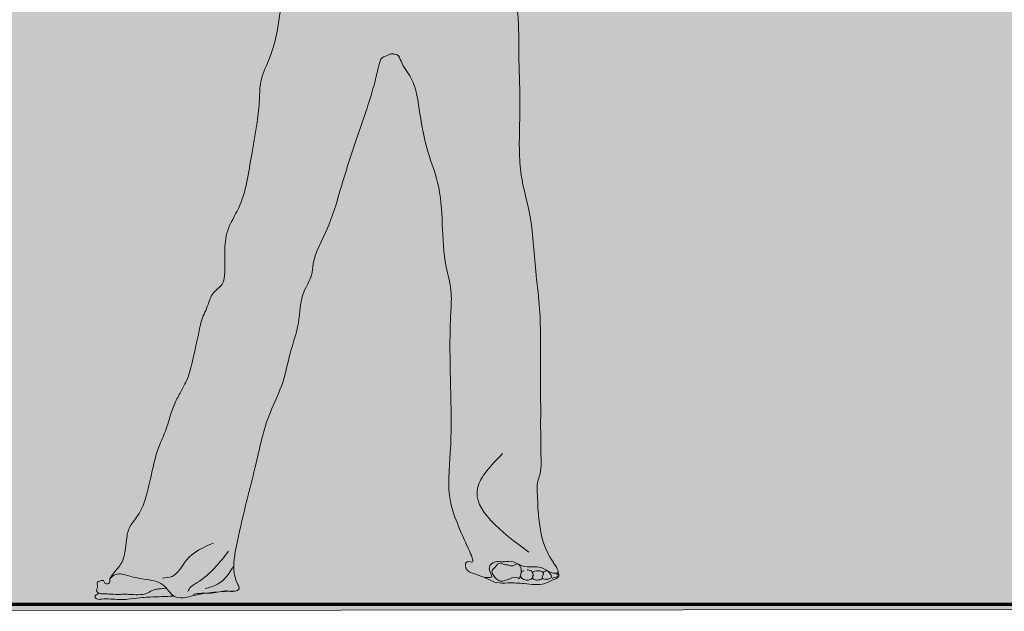
# Model space of a CAD drawing. Units: millimetres. Extents: x -386 to -281, y 73 to 178.
# Drawn here: x -384 to -383, y 120 to 121 of the extents above; entities that cross this region are included whole.
import ezdxf

# ---------------------------------------------------------------- set-up
doc = ezdxf.new("R2010")
doc.units = ezdxf.units.MM
doc.header["$MEASUREMENT"] = 0
doc.linetypes.add('CENTER2', pattern=[28.574999999999992, 19.05, -3.174999999999998, 3.174999999999998, -3.174999999999998])
doc.linetypes.add('CONTINUA', pattern=[0])
doc.layers.add('$BLUE', color=7, linetype='Continuous')
for name, color, linetype, lineweight in [('0-MOBIL', 253, 'CONTINUA', 5), ('L_CORTE', 7, 'CENTER2', 70), ('puertas y ventanas', 7, 'Continuous', 5)]:
    doc.layers.add(name, color=color, linetype=linetype, lineweight=lineweight)

# ---------------------------------------------------------------- blocks, each defined once
blk = doc.blocks.new('QWEEYU')
at = {"layer": 'puertas y ventanas'}
h = blk.add_hatch(color=256, dxfattribs=at)
h.set_gradient(color1=(75, 81, 101), color2=(132, 139, 164), one_color=1, tint=0.5799999833106995, name='CYLINDER')
edge = h.paths.add_edge_path()
edge.add_spline(control_points=[(3720.827638373096, 1234.629481407422), (3720.828947611732, 1234.631339876392), (3720.811520376911, 1234.654772820928), (3720.808674247185, 1234.673344315651), (3720.804939219814, 1234.699727454851), (3720.805172564531, 1234.714647433383), (3720.803426106643, 1234.72786640165), (3720.809318039915, 1234.740927857795), (3720.808049664333, 1234.773676572292), (3720.808674567001, 1234.811699395981), (3720.807664708001, 1234.868602010021), (3720.809130438087, 1234.915404400835), (3720.801141951006, 1234.97218711143), (3720.799738935026, 1235.020896922517), (3720.786156347595, 1235.0644738232), (3720.784031421775, 1235.106784282834), (3720.786250585194, 1235.151296435257), (3720.783922391164, 1235.196931141018), (3720.78422431299, 1235.232562677021), (3720.782532558783, 1235.262008700454), (3720.769977271354, 1235.286015545616), (3720.765154419484, 1235.308328038773), (3720.754010805214, 1235.326472700096), (3720.752513502527, 1235.349264845295), (3720.741963905105, 1235.357909499757), (3720.734814124738, 1235.369856441136), (3720.733135545782, 1235.372896158431)], knot_values=[1.547783079696081, 1.547783079696081, 1.547783079696081, 1.547783079696081, 1.563511761003818, 1.621442544499215, 1.649635919519949, 1.665163968533793, 1.681722880513254, 1.701778900961655, 1.72037127175924, 1.811361475828698, 1.854792933171874, 1.947898501082482, 1.998003297405251, 2.083949106237191, 2.141572474625196, 2.178986389785976, 2.252647898490451, 2.319914292797693, 2.361282461257526, 2.395758008793249, 2.436045065977562, 2.46808433103073, 2.485646142640081, 2.521578137165404, 2.546587932949371, 2.555623193084668, 2.555623193084668, 2.555623193084668, 2.555623193084668], degree=3, periodic=0)
edge.add_spline(control_points=[(3720.733135545782, 1235.372896158431), (3720.730130129236, 1235.36621160251), (3720.707643321389, 1235.359636909027), (3720.690254920319, 1235.35378809821), (3720.673760088158, 1235.342255617237), (3720.663814008622, 1235.323981050612), (3720.643887609162, 1235.314968071315), (3720.624343721362, 1235.32086410781), (3720.603743832947, 1235.319456590541), (3720.585236265537, 1235.323297995901), (3720.567554494329, 1235.334451205933), (3720.549894261813, 1235.33497667152), (3720.536302962333, 1235.339008781199), (3720.528273617848, 1235.345482943859), (3720.526084227123, 1235.345472079438)], knot_values=[1.211389843818057, 1.211389843818057, 1.211389843818057, 1.211389843818057, 1.245976022149393, 1.2672806727113, 1.295198298111781, 1.321026583388166, 1.34968382583151, 1.37354430812131, 1.400415890272418, 1.43203483235287, 1.446830969987869, 1.483531257707678, 1.496603576451875, 1.510169392617389, 1.510169392617389, 1.510169392617389, 1.510169392617389], degree=3, periodic=0)
edge.add_spline(control_points=[(3720.526084227123, 1235.345472079438), (3720.525647152505, 1235.345136203811), (3720.525385928636, 1235.345081741657), (3720.525258567221, 1235.34524436232)], knot_values=[0, 0, 0, 0, 0.0022048915014661, 0.0022048915014661, 0.0022048915014661, 0.0022048915014661], degree=3, periodic=0)
edge.add_spline(control_points=[(3720.525258567221, 1235.34524436232), (3720.525234524224, 1235.345228180128), (3720.523793924439, 1235.344181230238), (3720.525195987514, 1235.332508637364), (3720.527291190074, 1235.31939380577), (3720.526335490041, 1235.300009240461), (3720.526420278086, 1235.274923417885), (3720.519024313979, 1235.251085599738), (3720.51610470904, 1235.222435651815), (3720.508345388713, 1235.198230426558), (3720.497051537885, 1235.175373120511), (3720.49712688802, 1235.151620970792), (3720.494197985143, 1235.124829975452), (3720.486231761216, 1235.084580225127), (3720.481330129506, 1235.042164928288), (3720.459905564766, 1235.010060642283), (3720.457984619508, 1234.984767169257), (3720.458778338294, 1234.965460610484), (3720.457458772333, 1234.947611128332), (3720.444065162208, 1234.940165530192), (3720.439959940017, 1234.924704035156), (3720.432319379544, 1234.910302231511), (3720.429010554152, 1234.890389019069), (3720.423654217155, 1234.869856348691), (3720.419523460492, 1234.847753264088), (3720.410605671425, 1234.831140349082), (3720.399691113688, 1234.811803577052), (3720.395232156435, 1234.790210281832), (3720.383531508981, 1234.766172253282), (3720.378004050554, 1234.742404101607), (3720.372326538889, 1234.716178226192), (3720.365304643442, 1234.694639736235), (3720.351789855492, 1234.680769849197), (3720.3489286179, 1234.662440988032), (3720.347163519538, 1234.640509164923), (3720.337818513804, 1234.6330187), (3720.330776390042, 1234.622712550264), (3720.33094106375, 1234.622625427061)], knot_values=[0.1972461292690486, 0.1972461292690486, 0.1972461292690486, 0.1972461292690486, 0.1974518771826892, 0.2098468127736555, 0.229715541632979, 0.259687796964279, 0.2834447948674983, 0.330804176784089, 0.3578382539483478, 0.3984267405825606, 0.4320736212484912, 0.457917106981209, 0.4920657792979289, 0.5399826666801529, 0.6225545853440058, 0.6586360483551703, 0.6908060608375248, 0.7207783200134668, 0.7386094606461925, 0.7568884446413584, 0.7758799089021134, 0.80006142675294, 0.8221429801591164, 0.8557728391985548, 0.8853517122819132, 0.9112594013163327, 0.9306681333963508, 0.9739591013209212, 0.9980840405581648, 1.037263936092412, 1.070843505943114, 1.106009848107622, 1.126084289287115, 1.14521865030128, 1.179953033516633, 1.202189494607448, 1.209420758049311, 1.209420758049311, 1.209420758049311, 1.209420758049311], degree=3, periodic=0)
edge.add_spline(control_points=[(3720.33094106375, 1234.622625427061), (3720.330948003954, 1234.622621755237), (3720.331143687986, 1234.622634398583), (3720.337395024389, 1234.62969870176), (3720.350737829342, 1234.626055861004), (3720.368644924511, 1234.621588240479), (3720.386391249773, 1234.620207078602), (3720.392434089986, 1234.613609879286), (3720.393581467062, 1234.612242587187)], knot_values=[0.1079054581557116, 0.1079054581557116, 0.1079054581557116, 0.1079054581557116, 0.1082102210629531, 0.1136942470969999, 0.1326196569279523, 0.1615308097248926, 0.190223833008728, 0.1972461292690485, 0.1972461292690485, 0.1972461292690485, 0.1972461292690485], degree=3, periodic=0)
edge.add_spline(control_points=[(3720.393581467062, 1234.612242587187), (3720.396299145647, 1234.609004017635), (3720.398788162314, 1234.605371831568), (3720.402440815436, 1234.60341069493)], knot_values=[0.0912724396031765, 0.0912724396031765, 0.0912724396031765, 0.0912724396031765, 0.1079054581557117, 0.1079054581557117, 0.1079054581557117, 0.1079054581557117], degree=3, periodic=0)
edge.add_spline(control_points=[(3720.402440815436, 1234.60341069493), (3720.402468666658, 1234.603395741401), (3720.405374708165, 1234.601849359616), (3720.413437051949, 1234.600779341668), (3720.421884361025, 1234.603978829799), (3720.433572134214, 1234.60575572087), (3720.439342588376, 1234.606470491266)], knot_values=[0.0479981597176512, 0.0479981597176512, 0.0479981597176512, 0.0479981597176512, 0.0481249853167871, 0.0611992800630187, 0.0771918637489483, 0.0912724396031765, 0.0912724396031765, 0.0912724396031765, 0.0912724396031765], degree=3, periodic=0)
edge.add_spline(control_points=[(3720.439342588376, 1234.606470491266), (3720.442697716303, 1234.606886081799), (3720.446153625466, 1234.607262054998), (3720.449518984167, 1234.607594900582)], knot_values=[0.0398112593522838, 0.0398112593522838, 0.0398112593522838, 0.0398112593522838, 0.0479981597176512, 0.0479981597176512, 0.0479981597176512, 0.0479981597176512], degree=3, periodic=0)
edge.add_spline(control_points=[(3720.449518984167, 1234.607594900582), (3720.453399039437, 1234.608395692217), (3720.458129730525, 1234.60953145186), (3720.462693975336, 1234.608916266975), (3720.463577040322, 1234.608802268344)], knot_values=[4.361386281660633, 4.361386281660633, 4.361386281660633, 4.361386281660633, 4.376896447875558, 4.380558318708144, 4.380558318708144, 4.380558318708144, 4.380558318708144], degree=3, periodic=0)
edge.add_spline(control_points=[(3720.463577040322, 1234.608802268344), (3720.466886696647, 1234.609044199705), (3720.469599657739, 1234.609210353286), (3720.471341888472, 1234.609293866825)], knot_values=[0.0171185189769988, 0.0171185189769988, 0.0171185189769988, 0.0171185189769988, 0.0273552508307284, 0.0273552508307284, 0.0273552508307284, 0.0273552508307284], degree=3, periodic=0)
edge.add_spline(control_points=[(3720.471341888472, 1234.609293866825), (3720.472721870996, 1234.609823888366), (3720.47540082553, 1234.611644724585), (3720.470217062164, 1234.62086130229), (3720.468629399699, 1234.628409222275), (3720.46840058558, 1234.634251278204)], knot_values=[4.315995892237752, 4.315995892237752, 4.315995892237752, 4.315995892237752, 4.321171724096735, 4.327704873391772, 4.351403826985867, 4.351403826985867, 4.351403826985867, 4.351403826985867], degree=3, periodic=0)
edge.add_spline(control_points=[(3720.46840058558, 1234.634251278204), (3720.464861747522, 1234.62957749447), (3720.449613855971, 1234.613179512867), (3720.440742533825, 1234.612226688502), (3720.436547738167, 1234.611776146469)], knot_values=[0.0135483546255918, 0.0135483546255918, 0.0135483546255918, 0.0135483546255918, 0.0355644536765343, 0.0553126657275005, 0.0553126657275005, 0.0553126657275005, 0.0553126657275005], degree=3, periodic=0)
edge.add_spline(control_points=[(3720.46840058558, 1234.634251278204), (3720.468371922065, 1234.634983111796), (3720.468359198324, 1234.635713772205), (3720.468360982445, 1234.636443500718)], knot_values=[4.313027127379549, 4.313027127379549, 4.313027127379549, 4.313027127379549, 4.315995892237753, 4.315995892237753, 4.315995892237753, 4.315995892237753], degree=3, periodic=0)
edge.add_spline(control_points=[(3720.468360982445, 1234.636443500718), (3720.468370677944, 1234.640409084588), (3720.469348405823, 1234.649197029407), (3720.472345126097, 1234.66267096573), (3720.478786118318, 1234.695128708246), (3720.492201998528, 1234.742909941552), (3720.50329128541, 1234.799012774773), (3720.524123849087, 1234.838770593595), (3720.52998520906, 1234.873138304356), (3720.542021882859, 1234.905298580188), (3720.541622643479, 1234.936542157841), (3720.555077657914, 1234.955898678629), (3720.556562308674, 1234.981411917496), (3720.574038206811, 1235.0102983362), (3720.587019544832, 1235.055887911131), (3720.603777924105, 1235.110309964865), (3720.62137464145, 1235.157060042252), (3720.628222495682, 1235.187906296115), (3720.631293335863, 1235.200448322278), (3720.638268445649, 1235.201754462054), (3720.642363045409, 1235.204450347602), (3720.645982177521, 1235.203896022174), (3720.651254944875, 1235.202846599937), (3720.654775097025, 1235.190739644777), (3720.670233855496, 1235.173451060146), (3720.674297774262, 1235.136054672714), (3720.681761680785, 1235.0974157197), (3720.697261291269, 1235.058234014681), (3720.699614893562, 1235.015010530579), (3720.700915267892, 1234.974797416905), (3720.710552844555, 1234.942613302634), (3720.708785034093, 1234.919182325834), (3720.707400275079, 1234.883100815436), (3720.708821005779, 1234.831497231847), (3720.709974609675, 1234.768454455251), (3720.703855372236, 1234.715662464647), (3720.716270061863, 1234.683135174544), (3720.725462146309, 1234.661566428882), (3720.730753594085, 1234.651353498428), (3720.734618935799, 1234.639111579802), (3720.724448948145, 1234.64416707477), (3720.724534051448, 1234.630220458813), (3720.736144089388, 1234.628532327654), (3720.741551022292, 1234.625306639986), (3720.746008963259, 1234.624382738553), (3720.74624479353, 1234.624336837669)], knot_values=[2.689196866821664, 2.689196866821664, 2.689196866821664, 2.689196866821664, 2.705330107928476, 2.725198836787809, 2.744047953043971, 2.837840531355558, 2.923779943895993, 2.971173613985697, 3.015541903433203, 3.062150294148826, 3.108019521344576, 3.135833756757113, 3.152489091732122, 3.208355948765078, 3.266969346977905, 3.341892214911835, 3.437383453048481, 3.461788625971138, 3.473864247939648, 3.483107287425413, 3.487728742732584, 3.492896346108424, 3.497157476578709, 3.508332160269199, 3.536699905585825, 3.591612205663426, 3.650235992044752, 3.696305089020373, 3.758282574477926, 3.821830308035933, 3.856904868342136, 3.891006591325237, 3.914763524050648, 4.00162656894493, 4.096704934785271, 4.169075186819203, 4.207643046250931, 4.236289674959277, 4.258007822439608, 4.264290833648391, 4.272558909852139, 4.282939615839529, 4.298197360926166, 4.312253953624709, 4.313027127379549, 4.313027127379549, 4.313027127379549, 4.313027127379549], degree=3, periodic=0)
edge.add_spline(control_points=[(3720.74624479353, 1234.624336837669), (3720.749490900934, 1234.62370503075), (3720.7578042836, 1234.623273404144), (3720.748738986935, 1234.633515582231), (3720.756529271501, 1234.643394162357), (3720.766665500998, 1234.640402377733), (3720.776037856861, 1234.642837120831), (3720.780481771015, 1234.640339243953), (3720.782833001052, 1234.639128133498)], knot_values=[2.618522358452673, 2.618522358452673, 2.618522358452673, 2.618522358452673, 2.62916477949395, 2.641255549982819, 2.651891488475226, 2.66958234700379, 2.678941166161521, 2.689196866821664, 2.689196866821664, 2.689196866821664, 2.689196866821664], degree=3, periodic=0)
edge.add_spline(control_points=[(3720.782833001053, 1234.639128133498), (3720.783262145497, 1234.639063722074), (3720.783674764147, 1234.638838268955), (3720.784062603686, 1234.63851102776)], knot_values=[0.0222822205150746, 0.0222822205150746, 0.0222822205150746, 0.0222822205151789, 0.0243359034832262, 0.0243359034832262, 0.0243359034832262, 0.0243359034832262], degree=3, periodic=0)
edge.add_spline(control_points=[(3720.786716476442, 1234.629146448329), (3720.787369060889, 1234.632088222606), (3720.787074938699, 1234.634110189191), (3720.784988362505, 1234.637729914975), (3720.784062603686, 1234.63851102776)], knot_values=[0.0092452229628755, 0.0092452229652252, 0.0092452229652252, 0.0092452229652252, 0.0173801542427788, 0.0222822205150746, 0.0222822205150746, 0.0222822205150746, 0.0222822205150746], degree=3, periodic=0)
edge.add_spline(control_points=[(3720.784062603686, 1234.638511027761), (3720.784075880896, 1234.63850460706), (3720.787038315317, 1234.637074242782), (3720.794754566691, 1234.634635458681), (3720.807031913928, 1234.637135360859), (3720.813229174779, 1234.63278518079), (3720.816064933571, 1234.631302729047)], knot_values=[2.571785437904313, 2.571785437904313, 2.571785437904313, 2.571785437904313, 2.571842997142649, 2.584626465125253, 2.604263424849583, 2.61673944981244, 2.61673944981244, 2.61673944981244, 2.61673944981244], degree=3, periodic=0)
edge.add_spline(control_points=[(3720.816064933571, 1234.631302729047), (3720.817547674924, 1234.630527595241), (3720.820187694999, 1234.629342107614), (3720.823464958279, 1234.628752693589), (3720.824598133059, 1234.628694579645)], knot_values=[2.561020317751798, 2.561020317751798, 2.561020317751798, 2.561020317751798, 2.567543692796336, 2.571785437904313, 2.571785437904313, 2.571785437904313, 2.571785437904313], degree=3, periodic=0)
edge.add_spline(control_points=[(3720.824598133059, 1234.628694579645), (3720.824955059529, 1234.62885787114), (3720.825381988537, 1234.628842856464), (3720.825821144687, 1234.628709472649)], knot_values=[0, 0, 0, 0, 0.001570022256537, 0.001570022256537, 0.001570022256537, 0.001570022256537], degree=3, periodic=0)
edge.add_spline(control_points=[(3720.821105687342, 1234.623113724345), (3720.82232285172, 1234.623587764948), (3720.82454216341, 1234.624452104942), (3720.830152060329, 1234.625167036742), (3720.827202249869, 1234.628289992975), (3720.825821144687, 1234.628709472649)], knot_values=[0.001570022256537, 0.001570022256537, 0.001570022256537, 0.001570022256537, 0.0073503338604315, 0.0121095297676464, 0.0170471035197762, 0.0170471035197762, 0.0170471035197762, 0.0170471035197762], degree=3, periodic=0)
edge.add_spline(control_points=[(3720.825821144687, 1234.628709472649), (3720.826370638321, 1234.628759117721), (3720.827105904382, 1234.628940165025), (3720.827524269703, 1234.629319437244), (3720.827638373096, 1234.629481407422)], knot_values=[2.555623193084668, 2.555623193084668, 2.555623193084668, 2.555623193084668, 2.558017623915584, 2.55938841748626, 2.55938841748626, 2.55938841748626, 2.55938841748626], degree=3, periodic=0)
edge = h.paths.add_edge_path(flags=16)
edge.add_spline(control_points=[(3720.389284264064, 1234.623412782003), (3720.393227260061, 1234.623702343587), (3720.405858585173, 1234.624629949528), (3720.409468134413, 1234.646001790012), (3720.455772241967, 1234.66905746247), (3720.446083519004, 1234.662212637371)], knot_values=[0, 0, 0, 0, 0.0145648787824774, 0.04665835807244999, 0.0941090454530052, 0.0941090454530052, 0.0941090454530052, 0.0941090454530052], degree=3, periodic=0)
edge = h.paths.add_edge_path(flags=16)
edge.add_spline(control_points=[(3720.417691570403, 1234.608496020818), (3720.417849597418, 1234.608944378392), (3720.419457226319, 1234.613505576958), (3720.437071642506, 1234.621176943051), (3720.47437389989, 1234.664583444694), (3720.462675750397, 1234.653101831889)], knot_values=[0, 0, 0, 0, 0.0018777543326871, 0.0191026333955863, 0.0846677624425835, 0.0846677624425835, 0.0846677624425835, 0.0846677624425835], degree=3, periodic=0)
h = blk.add_hatch(color=256, dxfattribs=at)
h.set_gradient(color1=(85, 203, 86), color2=(43, 140, 45), one_color=1, tint=0.3600000143051147, name='CYLINDER')
edge = h.paths.add_edge_path()
edge.add_spline(control_points=[(3720.827638373096, 1234.629481407423), (3720.828142735484, 1234.628283498614), (3720.829933312303, 1234.624030707772), (3720.820365243798, 1234.621059178722), (3720.809454580908, 1234.614705817592), (3720.791649465826, 1234.617720586764), (3720.773141740747, 1234.617977733171), (3720.760519403269, 1234.618170133902), (3720.745349298502, 1234.619735949408), (3720.74624479353, 1234.624336837669)], knot_values=[0, 0, 0, 0, 0.0046911722571456, 0.0166545018122756, 0.0287194042858406, 0.0589885141444685, 0.0831378169301544, 0.1005427439463269, 0.1192916464800812, 0.1192916464800812, 0.1192916464800812, 0.1192916464800812], degree=3, periodic=0)
edge.add_spline(control_points=[(3720.821105687342, 1234.623113724345), (3720.82232285172, 1234.623587764948), (3720.82454216341, 1234.624452104942), (3720.830152060329, 1234.625167036742), (3720.827202249869, 1234.628289992975), (3720.825821144687, 1234.628709472649)], knot_values=[0.001570022256537, 0.001570022256537, 0.001570022256537, 0.001570022256537, 0.0073503338604315, 0.0121095297676464, 0.0170471035197762, 0.0170471035197762, 0.0170471035197762, 0.0170471035197762], degree=3, periodic=0)
edge.add_spline(control_points=[(3720.825821144687, 1234.628709472649), (3720.825446642822, 1234.628675637549), (3720.825034092358, 1234.628672221828), (3720.824598133059, 1234.628694579645)], knot_values=[2.55938841748626, 2.55938841748626, 2.55938841748626, 2.55938841748626, 2.561020317751798, 2.561020317751798, 2.561020317751798, 2.561020317751798], degree=3, periodic=0)
edge.add_spline(control_points=[(3720.824598133059, 1234.628694579645), (3720.823464958279, 1234.628752693589), (3720.820187694999, 1234.629342107614), (3720.817547674924, 1234.630527595241), (3720.816064933571, 1234.631302729047)], knot_values=[2.561020317751798, 2.561020317751798, 2.561020317751798, 2.561020317751798, 2.565262062859773, 2.571785437904313, 2.571785437904313, 2.571785437904313, 2.571785437904313], degree=3, periodic=0)
edge.add_spline(control_points=[(3720.816064933571, 1234.631302729047), (3720.816158914836, 1234.631263312561), (3720.817064505813, 1234.63079680259), (3720.817922129821, 1234.628574408894), (3720.820578806296, 1234.627056398924), (3720.820464188172, 1234.623112201002), (3720.816482623619, 1234.622161825229), (3720.812957362504, 1234.621697415272), (3720.810778091294, 1234.622801251475), (3720.809894234372, 1234.623248939337)], knot_values=[0.006745002308584001, 0.006745002308584001, 0.006745002308584001, 0.006745002308584001, 0.0071941188433351, 0.0112532887796473, 0.0149443743717958, 0.0188581734914098, 0.0235288510538319, 0.0292020545480701, 0.0330728626988424, 0.0330728626988424, 0.0330728626988424, 0.0330728626988424], degree=3, periodic=0)
edge.add_spline(control_points=[(3720.809894234372, 1234.623248939337), (3720.809790937894, 1234.622999357412), (3720.809256115707, 1234.622054838268), (3720.806290028121, 1234.621341135179), (3720.802933550402, 1234.620821008618), (3720.799611354062, 1234.622535962228), (3720.799329093876, 1234.623678825931)], knot_values=[0.0239122578533356, 0.0239122578533356, 0.0239122578533356, 0.0239122578533356, 0.0250390636292575, 0.0286399184679963, 0.0345301448935077, 0.0398432575934676, 0.0398432575934676, 0.0398432575934676, 0.0398432576318688], degree=3, periodic=0)
edge.add_spline(control_points=[(3720.799329093857, 1234.623678825932), (3720.799157410907, 1234.623371875888), (3720.798131410754, 1234.621933281206), (3720.793371546123, 1234.620378963088), (3720.786250565832, 1234.622325305988), (3720.786132678151, 1234.626387623816), (3720.786309075992, 1234.627484575802)], knot_values=[0.0077800525407082, 0.0077800525407082, 0.0077800525407082, 0.0077800525407082, 0.0091862941168549, 0.014929476678935, 0.0266951186025962, 0.0308278307514616, 0.0308278307514616, 0.0308278307514616, 0.0308278307514616], degree=3, periodic=0)
edge.add_spline(control_points=[(3720.786309075992, 1234.627484575802), (3720.785465558094, 1234.624290540239), (3720.784207717333, 1234.620641488555), (3720.78450707248, 1234.622573949397), (3720.78404025409, 1234.622951891082), (3720.7812171361, 1234.62523752077), (3720.773320243904, 1234.62250862778), (3720.76475420881, 1234.618412716747), (3720.757323902582, 1234.623621885425), (3720.752465598078, 1234.631620511053), (3720.758607644476, 1234.635099742316), (3720.76121047303, 1234.641647970973), (3720.767973342221, 1234.638066429552), (3720.772987690434, 1234.638027088389), (3720.777834078307, 1234.63561368744), (3720.781191963826, 1234.639374441113), (3720.782833001052, 1234.639128133498)], knot_values=[0.024335903483122, 0.024335903483122, 0.024335903483122, 0.024335903483122, 0.0321579425110235, 0.0321579425110235, 0.0321579425110235, 0.034510831795361, 0.0463872107280844, 0.0610602594778205, 0.0691556400874728, 0.0823200122839879, 0.0861680337441051, 0.0954157605056041, 0.1046460522579922, 0.110124011864172, 0.1162774661148018, 0.1241306965247971, 0.1241306965247971, 0.1241306965247971, 0.1241306965249014], degree=3, periodic=0)
edge.add_spline(control_points=[(3720.782833001052, 1234.639128133498), (3720.780481771015, 1234.640339243953), (3720.776037856861, 1234.642837120831), (3720.766665500998, 1234.640402377733), (3720.756529271501, 1234.643394162357), (3720.748738986935, 1234.633515582231), (3720.7578042836, 1234.623273404144), (3720.749490900934, 1234.62370503075), (3720.74624479353, 1234.624336837669)], knot_values=[2.618522358452673, 2.618522358452673, 2.618522358452673, 2.618522358452673, 2.628778059112815, 2.638136878270548, 2.655827736799108, 2.666463675291517, 2.678554445780384, 2.689196866821664, 2.689196866821664, 2.689196866821664, 2.689196866821664], degree=3, periodic=0)
edge = h.paths.add_edge_path(flags=16)
edge.add_spline(control_points=[(3720.786716476442, 1234.629146448329), (3720.787369060889, 1234.632088222606), (3720.787074938699, 1234.634110189191), (3720.784988362505, 1234.637729914975), (3720.784062603686, 1234.63851102776)], knot_values=[0.0092452229628755, 0.0092452229652252, 0.0092452229652252, 0.0092452229652252, 0.0173801542427788, 0.0222822205150746, 0.0222822205150746, 0.0222822205150746, 0.0222822205150746], degree=3, periodic=0)
edge.add_spline(control_points=[(3720.784062603686, 1234.638511027761), (3720.783651339485, 1234.638709910192), (3720.783241752096, 1234.63891758725), (3720.782833001052, 1234.639128133498)], knot_values=[2.616739449812439, 2.616739449812439, 2.616739449812439, 2.616739449812439, 2.618522358452673, 2.618522358452673, 2.618522358452673, 2.618522358452673], degree=3, periodic=0)
edge.add_spline(control_points=[(3720.782833001052, 1234.639128133498), (3720.781191963826, 1234.639374441113), (3720.777834078307, 1234.63561368744), (3720.772987690434, 1234.638027088389), (3720.767973342221, 1234.638066429552), (3720.76121047303, 1234.641647970973), (3720.758607644476, 1234.635099742316), (3720.752465598078, 1234.631620511053), (3720.757323902582, 1234.623621885425), (3720.76475420881, 1234.618412716747), (3720.773320243904, 1234.62250862778), (3720.7812171361, 1234.62523752077), (3720.78404025409, 1234.622951891082), (3720.78450707248, 1234.622573949397), (3720.784207717333, 1234.620641488555), (3720.785465558094, 1234.624290540239), (3720.786309075992, 1234.627484575802)], knot_values=[0.024335903483122, 0.0243359034832262, 0.0243359034832262, 0.0243359034832262, 0.0321891338932216, 0.0383425881438514, 0.0438205477500312, 0.0530508395024193, 0.0622985662639183, 0.0661465877240355, 0.0793109599205506, 0.0874063405302029, 0.102079389279939, 0.1139557682126624, 0.1163086574969999, 0.1163086574969999, 0.1163086574969999, 0.1241306965249014, 0.1241306965249014, 0.1241306965249014, 0.1241306965249014], degree=3, periodic=0)
edge.add_spline(control_points=[(3720.786309075992, 1234.627484575802), (3720.786364883359, 1234.62783162089), (3720.786486317229, 1234.628388797194), (3720.786648886266, 1234.628945382176), (3720.786716476442, 1234.62914644833)], knot_values=[0.0057054319812928, 0.0057054319812928, 0.0057054319812928, 0.0057054319812928, 0.0070129071219, 0.0077800525407082, 0.0077800525407082, 0.0077800525407082, 0.0077800525407082], degree=3, periodic=0)
edge = h.paths.add_edge_path(flags=17)
edge.add_spline(control_points=[(3720.799329093875, 1234.62367882594), (3720.799051952569, 1234.624800963481), (3720.800021599358, 1234.626240813961), (3720.799998871341, 1234.627533639746)], knot_values=[0.0398432575934676, 0.0398432575934676, 0.0398432575934676, 0.0398432576318688, 0.04506001545202599, 0.04506001545202599, 0.04506001545202599, 0.0450600154546163], degree=3, periodic=0)
edge.add_spline(control_points=[(3720.799998871341, 1234.627533639746), (3720.799930456227, 1234.628038735283), (3720.799802919642, 1234.62852959086), (3720.799617717983, 1234.628990960823)], knot_values=[0.0359212865127005, 0.0359212865127005, 0.0359212865127005, 0.0359212865127005, 0.0378738911123942, 0.0378738911123942, 0.0378738911123942, 0.0378738911123942], degree=3, periodic=0)
edge.add_spline(control_points=[(3720.799617717984, 1234.628990960823), (3720.799498957478, 1234.629254623063), (3720.799363474322, 1234.629515807768), (3720.799227991166, 1234.629776992475)], knot_values=[0.0470908546898945, 0.0470908546898945, 0.0470908546898945, 0.0470908546898945, 0.0482228236860865, 0.0482228236860865, 0.0482228236860865, 0.0482228236860865], degree=3, periodic=0)
edge.add_spline(control_points=[(3720.799227991136, 1234.629776992524), (3720.79937795093, 1234.62952745332), (3720.799507960926, 1234.629264384992), (3720.799617717983, 1234.628990960823)], knot_values=[0.0378738911123942, 0.0378738911123942, 0.0378738911123942, 0.0378738911123942, 0.0390310737076791, 0.0390310737076791, 0.0390310737076791, 0.0390310737076791], degree=3, periodic=0)
edge.add_spline(control_points=[(3720.799617717984, 1234.628990960823), (3720.799830783442, 1234.628517930533), (3720.799990023518, 1234.628036925776), (3720.799998871341, 1234.627533639746)], knot_values=[0.04506001545202599, 0.04506001545202599, 0.04506001545202599, 0.04506001545202599, 0.0470908546873042, 0.0470908546898945, 0.0470908546898945, 0.0470908546898945], degree=3, periodic=0)
edge.add_spline(control_points=[(3720.799998871341, 1234.627533639746), (3720.80001410174, 1234.627421196659), (3720.800158233318, 1234.626095363282), (3720.79989786647, 1234.62469572819), (3720.799329093857, 1234.623678825932)], knot_values=[0.0308278307514616, 0.0308278307514616, 0.0308278307514616, 0.0308278307514616, 0.031262514634516, 0.0359212865127005, 0.0359212865127005, 0.0359212865127005, 0.0359212865127005], degree=3, periodic=0)
edge.add_spline(control_points=[(3720.799329093876, 1234.623678825931), (3720.799611354062, 1234.622535962228), (3720.802933550402, 1234.620821008618), (3720.806290028121, 1234.621341135179), (3720.809256115707, 1234.622054838268), (3720.809790937894, 1234.622999357412), (3720.809894234372, 1234.623248939337)], knot_values=[0.0239122578533356, 0.0239122578917369, 0.0239122578917369, 0.0239122578917369, 0.0292253705916968, 0.0351155970172082, 0.0387164518559469, 0.0398432576318688, 0.0398432576318688, 0.0398432576318688, 0.0398432576318688], degree=3, periodic=0)
edge.add_spline(control_points=[(3720.809894234372, 1234.623248939337), (3720.810106119117, 1234.623760889062), (3720.810500873553, 1234.625964104171), (3720.811991755348, 1234.628480643282), (3720.811230832769, 1234.629660180514), (3720.811116279726, 1234.629792850525)], knot_values=[0.0148115126419785, 0.0148115126419785, 0.0148115126419785, 0.0148115126419785, 0.0171228495134121, 0.0230934699009887, 0.0239122578533356, 0.0239122578533356, 0.0239122578533356, 0.0239122578533356], degree=3, periodic=0)
edge.add_spline(control_points=[(3720.811116279726, 1234.629792850525), (3720.812392594794, 1234.630894876322), (3720.814653487336, 1234.631894700767), (3720.816064933571, 1234.631302729047)], knot_values=[0, 0, 0, 0, 0.006745002308584001, 0.006745002308584001, 0.006745002308584001, 0.006745002308584001], degree=3, periodic=0)
edge.add_spline(control_points=[(3720.816064933571, 1234.631302729047), (3720.813229174779, 1234.63278518079), (3720.807031913928, 1234.637135360859), (3720.794754566691, 1234.634635458681), (3720.787038315317, 1234.637074242782), (3720.784075880896, 1234.63850460706), (3720.784062603686, 1234.638511027761)], knot_values=[2.571785437904313, 2.571785437904313, 2.571785437904313, 2.571785437904313, 2.584261462867166, 2.6038984225915, 2.616681890574103, 2.616739449812439, 2.616739449812439, 2.616739449812439, 2.616739449812439], degree=3, periodic=0)
edge.add_spline(control_points=[(3720.784062603686, 1234.63851102776), (3720.784988362505, 1234.637729914975), (3720.787074938699, 1234.634110189191), (3720.787369060889, 1234.632088222606), (3720.786716476442, 1234.629146448329)], knot_values=[0.0092452229628755, 0.0092452229628755, 0.0092452229628755, 0.0092452229628755, 0.0141472892351713, 0.0222822205127249, 0.0222822205127249, 0.0222822205127249, 0.0222822205150746], degree=3, periodic=0)
edge.add_spline(control_points=[(3720.78671647644, 1234.629146448329), (3720.786602308579, 1234.628631792979), (3720.786462550183, 1234.628065715845), (3720.786309075992, 1234.627484575802)], knot_values=[0.0078220390279015, 0.0078220390279015, 0.0078220390279015, 0.0078220390302513, 0.0092452229652252, 0.0092452229652252, 0.0092452229652252, 0.0092452229652252], degree=3, periodic=0)
edge.add_spline(control_points=[(3720.786309075992, 1234.627484575802), (3720.786132678151, 1234.626387623816), (3720.786250565832, 1234.622325305988), (3720.793371546123, 1234.620378963088), (3720.798131410754, 1234.621933281206), (3720.799157410907, 1234.623371875888), (3720.799329093857, 1234.623678825932)], knot_values=[0.0077800525407082, 0.0077800525407082, 0.0077800525407082, 0.0077800525407082, 0.0119127646895737, 0.0236784066132349, 0.0294215891753149, 0.0308278307514616, 0.0308278307514616, 0.0308278307514616, 0.0308278307514616], degree=3, periodic=0)
edge = h.paths.add_edge_path(flags=17)
edge.add_spline(control_points=[(3720.809894234372, 1234.623248939337), (3720.810778091294, 1234.622801251475), (3720.812957362504, 1234.621697415272), (3720.816482623619, 1234.622161825229), (3720.820464188172, 1234.623112201002), (3720.820578806296, 1234.627056398924), (3720.817922129821, 1234.628574408894), (3720.817064505813, 1234.63079680259), (3720.816158914836, 1234.631263312561), (3720.816064933571, 1234.631302729047)], knot_values=[0.006745002308584001, 0.006745002308584001, 0.006745002308584001, 0.006745002308584001, 0.0106158104593563, 0.0162890139535945, 0.0209596915160166, 0.0248734906356306, 0.0285645762277791, 0.0326237461640913, 0.0330728626988424, 0.0330728626988424, 0.0330728626988424, 0.0330728626988424], degree=3, periodic=0)
edge.add_spline(control_points=[(3720.816064933571, 1234.631302729047), (3720.814653487336, 1234.631894700767), (3720.812392594794, 1234.630894876322), (3720.811116279726, 1234.629792850525)], knot_values=[0, 0, 0, 0, 0.006745002308584001, 0.006745002308584001, 0.006745002308584001, 0.006745002308584001], degree=3, periodic=0)
edge.add_spline(control_points=[(3720.811116279726, 1234.629792850525), (3720.811230832769, 1234.629660180514), (3720.811991755348, 1234.628480643282), (3720.810500873553, 1234.625964104171), (3720.810106119117, 1234.623760889062), (3720.809894234372, 1234.623248939337)], knot_values=[0.0148115126419785, 0.0148115126419785, 0.0148115126419785, 0.0148115126419785, 0.0156303005943254, 0.0216009209819021, 0.0239122578533356, 0.0239122578533356, 0.0239122578533356, 0.0239122578533356], degree=3, periodic=0)
h = blk.add_hatch(color=256, dxfattribs=at)
h.set_gradient(color1=(85, 203, 86), color2=(43, 140, 45), one_color=1, tint=0.3600000143051147, name='CYLINDER')
edge = h.paths.add_edge_path()
edge.add_spline(control_points=[(3720.393581467062, 1234.612242587187), (3720.392434089986, 1234.613609879286), (3720.386391249773, 1234.620207078602), (3720.368644924511, 1234.621588240479), (3720.350737829342, 1234.626055861004), (3720.337395024389, 1234.62969870176), (3720.331143687986, 1234.622634398583), (3720.330948003954, 1234.622621755237), (3720.33094106375, 1234.622625427061)], knot_values=[0.1079054581557117, 0.1079054581557117, 0.1079054581557117, 0.1079054581557117, 0.1149277544160322, 0.1436207776998675, 0.1725319304968079, 0.1914573403277603, 0.1969413663618071, 0.1972461292690485, 0.1972461292690485, 0.1972461292690485, 0.1972461292690485], degree=3, periodic=0)
edge.add_spline(control_points=[(3720.33094106375, 1234.62262542706), (3720.330084608534, 1234.621006619978), (3720.331670067713, 1234.616154527325), (3720.324895820112, 1234.616914774345), (3720.324660226732, 1234.621062269683), (3720.321580368366, 1234.620756982514), (3720.319599721403, 1234.619914366069), (3720.316836931014, 1234.619182010601), (3720.31730478022, 1234.615806820127), (3720.317819686933, 1234.612869138909), (3720.315561679107, 1234.609176075024), (3720.317892117994, 1234.607154217507), (3720.319219047873, 1234.606577732448), (3720.319239007987, 1234.606569187534)], knot_values=[0, 0, 0, 0, 0.0073256283368395, 0.0130169078304299, 0.0171125132669647, 0.0202551314759523, 0.0229399004380928, 0.026604071328979, 0.029430704026499, 0.0347791206886238, 0.0389694330328187, 0.0443008674106889, 0.0443822769419136, 0.0443822769419136, 0.0443822769419136, 0.0443822769419136], degree=3, periodic=0)
edge.add_spline(control_points=[(3720.319239007987, 1234.606569187534), (3720.320614471681, 1234.60598035227), (3720.324183887904, 1234.605998155142), (3720.328975995784, 1234.605723508668), (3720.335017611935, 1234.605543682353), (3720.340835846985, 1234.605040921278), (3720.347353071316, 1234.605652616251), (3720.354203495006, 1234.605201124666), (3720.362751940106, 1234.604712980244), (3720.372371760419, 1234.605425279743), (3720.378974786017, 1234.610819186334), (3720.385330518531, 1234.61134315268), (3720.389959369747, 1234.611660691345), (3720.392671129682, 1234.612096340002), (3720.393581467062, 1234.612242587187)], knot_values=[0.0443822769419136, 0.0443822769419136, 0.0443822769419136, 0.0443822769419136, 0.0499922577185827, 0.0587912765157151, 0.06350509233276799, 0.0741896151578234, 0.08207100697778, 0.0896130230894788, 0.1015546600946811, 0.1166547208971621, 0.1265159418496367, 0.1342197034383763, 0.1415086787097445, 0.1451921157915163, 0.1451921157915163, 0.1451921157915163, 0.1451921157915163], degree=3, periodic=0)
edge = h.paths.add_edge_path()
edge.add_spline(control_points=[(3720.319239007987, 1234.606569187534), (3720.316822983353, 1234.605372394364), (3720.313218822877, 1234.603587050547), (3720.317263262727, 1234.599219615084), (3720.323649400973, 1234.600750024237), (3720.334921376288, 1234.599976826412), (3720.349021436021, 1234.599379598315), (3720.366778601693, 1234.601628420696), (3720.379896659819, 1234.605512589251), (3720.403447251418, 1234.59714598429), (3720.402440815436, 1234.60341069493)], knot_values=[0, 0, 0, 0, 0.0080326271333826, 0.0119828568199158, 0.0186898736482074, 0.0325311625749668, 0.0576791748526577, 0.0755028763565628, 0.1010810503740762, 0.1264612041297659, 0.1264612041297659, 0.1264612041297659, 0.1264612041297659], degree=3, periodic=0)
edge.add_spline(control_points=[(3720.402440815436, 1234.60341069493), (3720.398788162314, 1234.605371831568), (3720.396299145647, 1234.609004017635), (3720.393581467062, 1234.612242587187)], knot_values=[0.0912724396031765, 0.0912724396031765, 0.0912724396031765, 0.0912724396031765, 0.1079054581557117, 0.1079054581557117, 0.1079054581557117, 0.1079054581557117], degree=3, periodic=0)
edge.add_spline(control_points=[(3720.393581467062, 1234.612242587187), (3720.392671129682, 1234.612096340002), (3720.389959369747, 1234.611660691345), (3720.385330518531, 1234.61134315268), (3720.378974786017, 1234.610819186334), (3720.372371760419, 1234.605425279743), (3720.362751940106, 1234.604712980244), (3720.354203495006, 1234.605201124666), (3720.347353071316, 1234.605652616251), (3720.340835846985, 1234.605040921278), (3720.335017611935, 1234.605543682353), (3720.328975995784, 1234.605723508668), (3720.324183887904, 1234.605998155142), (3720.320614471681, 1234.60598035227), (3720.319239007987, 1234.606569187534)], knot_values=[0.0443822769419136, 0.0443822769419136, 0.0443822769419136, 0.0443822769419136, 0.0480657140236854, 0.0553546892950536, 0.0630584508837932, 0.0729196718362678, 0.0880197326387488, 0.0999613696439511, 0.1075033857556499, 0.1153847775756065, 0.1260693004006619, 0.1307831162177148, 0.1395821350148472, 0.1451921157915163, 0.1451921157915163, 0.1451921157915163, 0.1451921157915163], degree=3, periodic=0)
for points, start_tangent in [([(3720.470189301745, 1234.608987445531), (3720.423898962295, 1234.603992471372), (3720.412158359675, 1234.60153792714), (3720.402524572683, 1234.60336612672), (3720.389912287917, 1234.615978611088), (3720.369285216877, 1234.622112478705), (3720.348117366361, 1234.626812521772), (3720.333991755539, 1234.62542026331), (3720.330972124437, 1234.622627637731), (3720.334066830281, 1234.62735713275), (3720.344282359171, 1234.640539576872), (3720.349637624189, 1234.666033981383), (3720.353088933158, 1234.679963557393), (3720.361813415183, 1234.692233906086), (3720.371976146628, 1234.716572079323), (3720.377778349587, 1234.74107927043), (3720.385668684944, 1234.769385033595), (3720.392624100327, 1234.7860884565), (3720.403064411775, 1234.816832327317), (3720.409770982477, 1234.829751887293), (3720.418206682503, 1234.847255991456), (3720.423694123314, 1234.868750751704), (3720.429301666542, 1234.893341901171), (3720.433029970472, 1234.909477945847), (3720.439886565692, 1234.92626802082), (3720.445818544095, 1234.939217604666), (3720.455503296115, 1234.948920634335), (3720.458337072445, 1234.961990307183), (3720.458432621617, 1234.984469298496), (3720.461686465849, 1235.008376393796), (3720.473490413225, 1235.032727365259), (3720.48824220154, 1235.092873672102), (3720.494269812673, 1235.128302244022), (3720.496809074038, 1235.153787559421), (3720.498333788945, 1235.173110110535), (3720.507009528585, 1235.196807048462), (3720.515895218619, 1235.225922700854), (3720.51899903833, 1235.245959281158), (3720.525795804772, 1235.280822462807), (3720.52648591795, 1235.298626841561), (3720.52658155068, 1235.321105829634), (3720.524827949771, 1235.335903835454), (3720.525188008245, 1235.345193061677), (3720.535851768876, 1235.340128109396), (3720.545026439794, 1235.336671446691), (3720.571955970207, 1235.330976019051), (3720.581845140435, 1235.325941139486), (3720.604901876477, 1235.320395824718), (3720.625040440629, 1235.319615236487), (3720.642795218458, 1235.317376523636), (3720.662519248786, 1235.325915185497), (3720.674737729986, 1235.340946906867), (3720.691513499203, 1235.353476175967), (3720.706470124002, 1235.359098582112), (3720.732840713708, 1235.379008558874), (3720.729147949521, 1235.38380330928), (3720.738467025429, 1235.36406044342), (3720.749515316116, 1235.348902167355), (3720.757045336827, 1235.323026557839), (3720.762791750968, 1235.311174831606), (3720.770441706978, 1235.288395617788), (3720.780979914672, 1235.260077600503), (3720.783862548714, 1235.234382127729), (3720.784211453576, 1235.203357963255), (3720.785359338761, 1235.152921228142), (3720.784803547142, 1235.097677892394), (3720.786821657353, 1235.069690121484), (3720.796045185983, 1235.027468313159), (3720.802900976759, 1234.963374578759), (3720.806882638272, 1234.926007516495), (3720.808054993146, 1234.856188182529), (3720.808343890472, 1234.823615870671), (3720.808801746037, 1234.755374753565), (3720.808261659274, 1234.741440938654), (3720.804593281215, 1234.726853093446), (3720.804887794287, 1234.714437402048), (3720.805212231353, 1234.702795885274), (3720.807500384947, 1234.68177502182), (3720.822205816522, 1234.640891203503), (3720.827177640258, 1234.629069549986), (3720.820981236111, 1234.629309727991), (3720.808023785914, 1234.635238822335), (3720.793307117169, 1234.635809253193), (3720.784102440589, 1234.638491793359), (3720.775702363861, 1234.64191848104), (3720.768701361756, 1234.641414560376), (3720.755473868177, 1234.640376747265), (3720.751331030424, 1234.633559952682), (3720.754099177792, 1234.624924711148), (3720.745548992984, 1234.624480887071), (3720.735599813327, 1234.627967570407), (3720.725740565202, 1234.633776575748), (3720.726815206545, 1234.641487581872), (3720.73301161069, 1234.641247403867), (3720.732417130241, 1234.645922013186), (3720.726016144557, 1234.660900204595), (3720.717471575494, 1234.680613000978), (3720.708452548628, 1234.708096896832), (3720.708229196705, 1234.76237412631), (3720.708665950405, 1234.833681563158), (3720.70808815954, 1234.898826284567), (3720.708778270826, 1234.916630614474), (3720.708993838857, 1234.942205998245), (3720.703787596931, 1234.967991584997), (3720.699421405362, 1235.015451971046), (3720.694224591767, 1235.061643669697), (3720.683866414257, 1235.094606324517), (3720.674672891288, 1235.137602255381), (3720.664584757161, 1235.177531817656), (3720.653656485334, 1235.19578648618), (3720.649279142048, 1235.202933530378), (3720.646210945635, 1235.203827741918), (3720.642338151264, 1235.20397785479), (3720.639179939762, 1235.202549747563), (3720.632863431303, 1235.199693487501), (3720.629111600499, 1235.191450437158), (3720.624872270761, 1235.173644255783), (3720.602837863179, 1235.105499672741), (3720.586020938475, 1235.0518829881), (3720.571907497378, 1235.010250108563), (3720.556435255505, 1234.971311288653), (3720.554405993575, 1234.958985717712), (3720.545910365783, 1234.939933365234), (3720.539942764081, 1234.906052989544), (3720.530876962199, 1234.872292751703), (3720.522645760151, 1234.840050637374), (3720.508962575368, 1234.807244609966), (3720.491815594067, 1234.745112723946), (3720.475203083783, 1234.676758032378), (3720.472339387244, 1234.662914282599), (3720.469445601485, 1234.648296413522), (3720.472862704652, 1234.616378086353), (3720.474231859065, 1234.611673401079), (3720.469464453535, 1234.608757145362), (3720.460944356056, 1234.609087391738), (3720.443784058675, 1234.606651495269), (3720.425909176534, 1234.605793770053), (3720.42355547943, 1234.605109764733)], (0.9965607234790808, 0.0828657011003433)), ([(3720.76619355998, 1234.761257627019), (3720.738442750196, 1234.72295705192), (3720.795179383857, 1234.65204253117)], (-0.2565206039380976, 0.96653876267599)), ([(3720.446083519004, 1234.662212637372), (3720.415920121662, 1234.643326761417), (3720.400056789646, 1234.62522358857), (3720.389284264064, 1234.623412782003)], (0.8167403676496219, 0.5770053482001364)), ([(3720.462675750397, 1234.653101831889), (3720.427883995625, 1234.618351277828), (3720.418188517965, 1234.609813744754), (3720.417691570403, 1234.608496020819)], (0.7136811694516937, 0.7004706905860254)), ([(3720.468360982445, 1234.636443500718), (3720.450557837818, 1234.616581095983), (3720.436547738167, 1234.611776146469)], (0.7945740196517498, 0.6071672976161191)), ([(3720.78450707248, 1234.622573949397), (3720.78671647644, 1234.629146448327), (3720.786304091458, 1234.635233694114), (3720.782833001052, 1234.639128133498), (3720.777386981235, 1234.636884908405), (3720.772846914279, 1234.637713675021), (3720.768789685758, 1234.63836052898), (3720.761979501767, 1234.639603682142), (3720.757212052181, 1234.634566155198), (3720.75501661581, 1234.632692883183), (3720.758413039195, 1234.623422179363), (3720.763510541691, 1234.620123844767), (3720.774222360246, 1234.622646198933), (3720.783077505732, 1234.623608545163), (3720.78450707248, 1234.622573949397)], (-0.1530829219918328, -0.9882133469015904)), ([(3720.74624479353, 1234.624336837669), (3720.75903875566, 1234.61850200346), (3720.772082655989, 1234.617996410558), (3720.790181042629, 1234.617294901379), (3720.812882658066, 1234.617394151572), (3720.821186600634, 1234.62098902162), (3720.828569163182, 1234.626088381935), (3720.827638373096, 1234.629481407423)], (-0.1910501218123375, -0.9815802824810058)), ([(3720.789915265105, 1234.631503378656), (3720.788102805325, 1234.631084038912), (3720.786534282523, 1234.628533677503), (3720.786539485163, 1234.624453540353), (3720.79474125524, 1234.62119807907), (3720.798723886653, 1234.622838880435), (3720.80003575655, 1234.627194361549), (3720.798537908877, 1234.630679565238), (3720.794524810088, 1234.632467090628), (3720.79354658441, 1234.632505007505)], (-0.9640004036639324, -0.265900774229364)), ([(3720.800174712604, 1234.630779318724), (3720.803467268606, 1234.631467683493), (3720.807217314748, 1234.631322328449), (3720.81138712104, 1234.62936553152), (3720.810401382075, 1234.624997409288), (3720.809491353762, 1234.622584721481), (3720.80700145094, 1234.621538850338), (3720.802586510567, 1234.621383582421), (3720.79932909387, 1234.623678825957), (3720.799998871341, 1234.627533639748), (3720.799227991166, 1234.629776992475)], (0.8265238221909884, 0.5629017421813506)), ([(3720.811116279726, 1234.629792850525), (3720.816335037693, 1234.631162867812), (3720.818222486209, 1234.628774191993), (3720.820103310472, 1234.626742920575), (3720.819989619156, 1234.623809773796), (3720.816828505918, 1234.622300327093), (3720.81257667279, 1234.622138736997), (3720.809894234372, 1234.623248939337)], (0.7568952590311053, 0.6535362016416812)), ([(3720.824598133058, 1234.628694579645), (3720.828530180352, 1234.625803177329), (3720.825238710073, 1234.624422301573), (3720.821105687342, 1234.623113724345)], (0.9093539137341208, 0.4160233882565222)), ([(3720.33094106375, 1234.622625427061), (3720.329734952353, 1234.617265225341), (3720.325513997718, 1234.617900276113), (3720.323965817942, 1234.620553294266), (3720.321610622848, 1234.620644583673), (3720.319699163491, 1234.620011484679), (3720.317289313587, 1234.618690563836), (3720.317207203193, 1234.616572180051), (3720.317287659344, 1234.612561674503), (3720.316462481463, 1234.609529206847), (3720.319179136672, 1234.606595200579), (3720.323400174866, 1234.605960146568), (3720.329994487162, 1234.605704545298), (3720.333527196238, 1234.605567614427), (3720.341534575453, 1234.605257241457), (3720.347440642188, 1234.605499760088), (3720.353092909868, 1234.605280673285), (3720.362042417253, 1234.604933782609), (3720.373202715749, 1234.606858463198), (3720.379707531441, 1234.610377971979), (3720.385405415375, 1234.611335748775), (3720.390849583814, 1234.611831916898), (3720.393581467062, 1234.612242587187)], (-0.4676487404462143, -0.883914393795615)), ([(3720.402440815436, 1234.60341069493), (3720.383419317281, 1234.602690817767), (3720.364269802137, 1234.601547249057), (3720.35099898549, 1234.599940119897), (3720.332139761648, 1234.600199627961), (3720.321759024779, 1234.600130551429), (3720.316731531315, 1234.60029743915), (3720.314775717014, 1234.602522796957), (3720.319239007986, 1234.606569187534)], (0.1586177914054413, -0.9873400610983332))]:
    blk.add_spline(points, degree=3, dxfattribs=dict(at, start_tangent=start_tangent))

msp = doc.modelspace()

# ---------------------------------------------------------------- hatches: boundary and pattern name
h = msp.add_hatch(color=256)
h.set_gradient(color1=(76, 114, 153), one_color=1, tint=1, name='CURVED')
h.paths.add_polyline_path([(-366.6099879338486, 120.3509426087209), (-360.0010908974455, 120.3431047348586), (-360.0010908974455, 133.1261152403013), (-384.9824502941974, 133.1261152403013), (-384.9824502941974, 120.3431047348586), (-376.6099879338486, 120.3509426087209), (-376.6099879338486, 127.1009426087208), (-376.4599879338487, 127.1009426087208), (-376.4599879338487, 127.0412639259917), (-375.8349879338485, 127.3509426087209), (-375.1286106072854, 127.0009426087212), (-375.1286106072854, 126.1009426087209), (-375.0747170096118, 126.1009426087209), (-375.0747170096118, 127.3509426087209), (-369.2099879338488, 127.3509426087209), (-369.2099879338488, 126.1009426087209), (-366.7599879338487, 126.1009426087209), (-366.7599879338487, 127.1009426087208), (-366.6099879338487, 127.1009426087209)])

# ---------------------------------------------------------------- linework, layer by layer
at = {"layer": '0-MOBIL'}
msp.add_line((-384.9824502941974, 120.3431047348586), (-376.6099879338486, 120.3509426087209), dxfattribs=at)
at = {"layer": 'L_CORTE'}
msp.add_line((-384.9824502941974, 120.3509426087209), (-360.0010908974455, 120.3509426087209), dxfattribs=at)

# ---------------------------------------------------------------- block references
at = {"layer": '$BLUE', "color": 0}
msp.add_blockref('QWEEYU', (-4104.122927217931, -1114.243474555006), dxfattribs=at)

doc.saveas('drawing.dxf')
